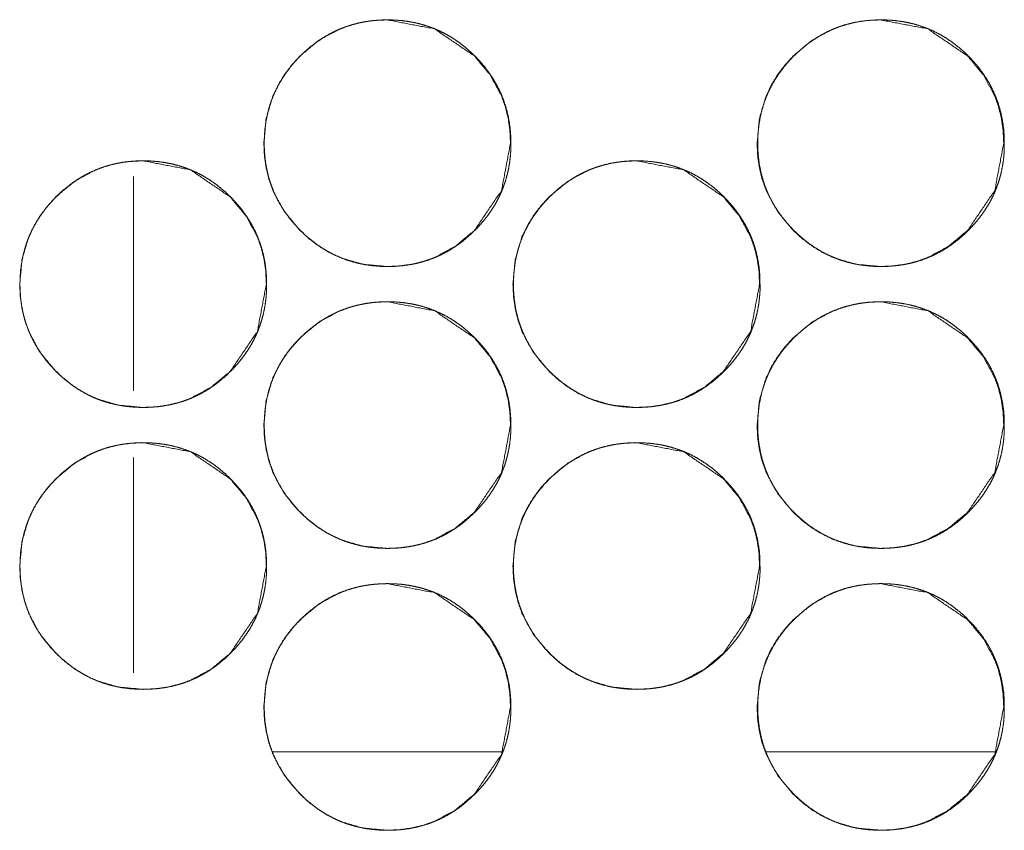
# Model space of a CAD drawing. Units: millimetres. Extents: x -7 to 10011, y -7 to 6522.
# Drawn here: x 4122 to 4150, y 2610 to 2633 of the extents above; entities that cross this region are included whole.
import ezdxf

# ---------------------------------------------------------------- set-up
doc = ezdxf.new("R2010")
doc.units = ezdxf.units.MM
doc.layers.add('Trimetric', color=7, linetype='Continuous')

msp = doc.modelspace()

# ---------------------------------------------------------------- linework, layer by layer
at = {"layer": 'Trimetric', "color": 151, "linetype": 'Continuous', "lineweight": 18}
for p, q in [((4125.093, 2628.982), (4125.093, 2622.899)), ((4125.093, 2621.005), (4125.093, 2614.891)), ((4135.541, 2612.651), (4129.04, 2612.651)), ((4149.542, 2612.651), (4143.041, 2612.651))]:
    msp.add_line(p, q, dxfattribs=at)
for points, knots in [([(4135.792, 2629.927), (4135.537, 2628.585), (4134.768, 2627.453), (4134.228, 2627.004), (4133.636, 2626.683), (4133.321, 2626.571), (4132.991, 2626.491), (4132.65, 2626.443), (4132.294, 2626.427), (4131.595, 2626.491), (4130.95, 2626.683), (4130.647, 2626.827), (4130.358, 2627.003), (4130.082, 2627.211), (4129.82, 2627.451), (4129.371, 2627.991), (4129.05, 2628.583), (4128.938, 2628.899), (4128.858, 2629.228), (4128.809, 2629.57), (4128.793, 2629.926), (4128.858, 2630.625), (4129.05, 2631.271), (4129.194, 2631.574), (4129.37, 2631.863), (4129.578, 2632.139), (4129.818, 2632.402), (4130.358, 2632.851), (4130.95, 2633.171), (4131.266, 2633.283), (4131.595, 2633.363), (4131.937, 2633.411), (4132.292, 2633.427), (4133.637, 2633.17), (4134.766, 2632.402), (4135.214, 2631.864), (4135.534, 2631.272), (4135.646, 2630.956), (4135.727, 2630.626), (4135.775, 2630.283), (4135.792, 2629.927)], [0, 0, 0.062162, 0.12444, 0.156401, 0.187045, 0.202298, 0.217713, 0.233413, 0.24961, 0.281562, 0.312217, 0.327469, 0.342883, 0.35858, 0.374763, 0.406724, 0.437388, 0.452641, 0.468054, 0.483772, 0.499976, 0.531936, 0.562598, 0.577854, 0.593269, 0.608982, 0.625186, 0.657142, 0.687792, 0.703045, 0.718458, 0.734159, 0.750355, 0.812646, 0.874816, 0.906672, 0.937301, 0.952568, 0.967999, 0.983779, 1, 1]), ([(4135.8, 2629.927), (4135.801, 2629.749), (4135.79, 2629.572), (4135.77, 2629.4), (4135.742, 2629.23), (4135.706, 2629.064), (4135.662, 2628.901), (4135.61, 2628.742), (4135.55, 2628.585), (4135.482, 2628.432), (4135.406, 2628.282), (4135.322, 2628.135), (4135.23, 2627.993), (4135.129, 2627.852), (4135.021, 2627.717), (4134.904, 2627.582), (4134.781, 2627.453), (4134.633, 2627.313), (4134.478, 2627.181), (4134.322, 2627.061), (4134.159, 2626.95), (4133.994, 2626.851), (4133.823, 2626.762), (4133.648, 2626.683), (4133.469, 2626.615), (4133.285, 2626.558), (4133.099, 2626.511), (4132.905, 2626.474), (4132.711, 2626.448), (4132.508, 2626.432), (4132.306, 2626.427), (4132.102, 2626.432), (4131.899, 2626.448), (4131.704, 2626.474), (4131.51, 2626.511), (4131.323, 2626.558), (4131.139, 2626.615), (4130.96, 2626.683), (4130.785, 2626.762), (4130.614, 2626.851), (4130.449, 2626.95), (4130.287, 2627.06), (4130.131, 2627.18), (4129.977, 2627.311), (4129.83, 2627.451), (4129.689, 2627.599), (4129.557, 2627.753), (4129.437, 2627.91), (4129.327, 2628.072), (4129.227, 2628.238), (4129.138, 2628.409), (4129.06, 2628.583), (4128.992, 2628.762), (4128.934, 2628.946), (4128.887, 2629.133), (4128.85, 2629.326), (4128.824, 2629.521), (4128.808, 2629.723), (4128.803, 2629.926), (4128.808, 2630.129), (4128.824, 2630.332), (4128.85, 2630.527), (4128.887, 2630.721), (4128.934, 2630.908), (4128.991, 2631.092), (4129.059, 2631.271), (4129.138, 2631.446), (4129.227, 2631.617), (4129.326, 2631.782), (4129.436, 2631.944), (4129.556, 2632.1), (4129.688, 2632.255), (4129.828, 2632.402), (4129.976, 2632.542), (4130.13, 2632.674), (4130.287, 2632.793), (4130.45, 2632.904), (4130.615, 2633.003), (4130.786, 2633.093), (4130.961, 2633.171), (4131.14, 2633.239), (4131.324, 2633.297), (4131.511, 2633.344), (4131.704, 2633.381), (4131.898, 2633.406), (4132.101, 2633.422), (4132.304, 2633.427), (4132.507, 2633.422), (4132.71, 2633.406), (4132.905, 2633.38), (4133.098, 2633.343), (4133.285, 2633.296), (4133.469, 2633.238), (4133.649, 2633.17), (4133.823, 2633.092), (4133.994, 2633.003), (4134.159, 2632.904), (4134.322, 2632.793), (4134.478, 2632.674), (4134.632, 2632.542), (4134.779, 2632.402), (4134.919, 2632.255), (4135.051, 2632.101), (4135.17, 2631.945), (4135.28, 2631.783), (4135.379, 2631.617), (4135.469, 2631.447), (4135.547, 2631.272), (4135.615, 2631.093), (4135.673, 2630.909), (4135.72, 2630.722), (4135.757, 2630.528), (4135.783, 2630.333), (4135.799, 2630.13), (4135.8, 2629.927)], [0, 0, 0.008072, 0.016144, 0.02398, 0.031822, 0.039509, 0.04719, 0.054794, 0.06241, 0.070018, 0.077626, 0.085327, 0.093027, 0.100888, 0.108743, 0.116845, 0.124942, 0.134181, 0.143425, 0.152363, 0.161299, 0.170054, 0.178814, 0.187503, 0.196195, 0.204944, 0.213691, 0.222617, 0.231537, 0.240753, 0.24996, 0.259196, 0.268428, 0.277379, 0.28632, 0.295079, 0.303843, 0.312532, 0.321221, 0.329974, 0.338721, 0.347637, 0.356554, 0.36576, 0.374962, 0.384201, 0.393438, 0.402381, 0.411324, 0.420078, 0.428835, 0.437524, 0.446216, 0.454967, 0.463714, 0.472634, 0.481554, 0.490764, 0.499977, 0.509214, 0.518445, 0.527388, 0.53633, 0.545084, 0.553838, 0.562537, 0.571226, 0.579976, 0.588723, 0.597645, 0.60657, 0.61578, 0.624993, 0.634232, 0.64347, 0.652409, 0.661358, 0.670108, 0.678865, 0.687557, 0.69626, 0.704995, 0.713756, 0.722666, 0.731587, 0.740803, 0.750009, 0.759246, 0.768477, 0.777414, 0.786356, 0.795115, 0.803864, 0.81257, 0.821259, 0.829999, 0.838746, 0.847674, 0.856595, 0.865806, 0.875008, 0.88421, 0.893415, 0.902337, 0.911259, 0.919999, 0.928749, 0.937438, 0.94613, 0.954888, 0.963649, 0.972585, 0.981531, 0.990763, 1, 1]), ([(4149.788, 2629.927), (4149.534, 2628.585), (4148.765, 2627.453), (4148.225, 2627.004), (4147.633, 2626.683), (4147.317, 2626.571), (4146.988, 2626.491), (4146.646, 2626.443), (4146.291, 2626.427), (4145.592, 2626.491), (4144.946, 2626.683), (4144.643, 2626.827), (4144.354, 2627.003), (4144.079, 2627.211), (4143.816, 2627.451), (4143.367, 2627.991), (4143.047, 2628.583), (4142.934, 2628.899), (4142.854, 2629.228), (4142.806, 2629.57), (4142.79, 2629.926), (4142.854, 2630.625), (4143.047, 2631.271), (4143.19, 2631.574), (4143.366, 2631.863), (4143.574, 2632.139), (4143.815, 2632.402), (4144.355, 2632.851), (4144.947, 2633.171), (4145.263, 2633.283), (4145.592, 2633.363), (4145.933, 2633.411), (4146.289, 2633.427), (4147.633, 2633.17), (4148.763, 2632.402), (4149.21, 2631.864), (4149.53, 2631.272), (4149.643, 2630.956), (4149.723, 2630.626), (4149.772, 2630.283), (4149.788, 2629.927)], [0, 0, 0.062161, 0.124441, 0.156403, 0.187048, 0.202301, 0.217716, 0.233417, 0.249599, 0.281568, 0.312223, 0.327476, 0.342877, 0.358575, 0.374769, 0.406722, 0.437387, 0.45264, 0.468053, 0.483772, 0.499976, 0.531937, 0.5626, 0.577856, 0.593264, 0.608987, 0.625181, 0.65715, 0.687801, 0.703054, 0.718453, 0.734154, 0.750351, 0.812643, 0.874815, 0.906672, 0.937295, 0.952568, 0.967999, 0.983779, 1, 1]), ([(4149.804, 2629.927), (4149.805, 2629.749), (4149.793, 2629.572), (4149.774, 2629.4), (4149.746, 2629.23), (4149.71, 2629.064), (4149.666, 2628.901), (4149.614, 2628.742), (4149.554, 2628.585), (4149.486, 2628.432), (4149.41, 2628.282), (4149.325, 2628.135), (4149.234, 2627.993), (4149.133, 2627.852), (4149.025, 2627.717), (4148.907, 2627.582), (4148.784, 2627.453), (4148.637, 2627.313), (4148.482, 2627.181), (4148.326, 2627.061), (4148.163, 2626.95), (4147.997, 2626.851), (4147.826, 2626.762), (4147.652, 2626.683), (4147.473, 2626.615), (4147.289, 2626.558), (4147.102, 2626.511), (4146.909, 2626.474), (4146.714, 2626.448), (4146.512, 2626.432), (4146.309, 2626.427), (4146.106, 2626.432), (4145.903, 2626.448), (4145.708, 2626.474), (4145.514, 2626.511), (4145.327, 2626.558), (4145.143, 2626.615), (4144.964, 2626.683), (4144.789, 2626.762), (4144.619, 2626.851), (4144.453, 2626.95), (4144.29, 2627.06), (4144.134, 2627.18), (4143.981, 2627.311), (4143.833, 2627.451), (4143.694, 2627.599), (4143.561, 2627.753), (4143.441, 2627.91), (4143.331, 2628.072), (4143.231, 2628.238), (4143.142, 2628.409), (4143.063, 2628.583), (4142.995, 2628.762), (4142.938, 2628.946), (4142.891, 2629.133), (4142.854, 2629.326), (4142.828, 2629.521), (4142.812, 2629.723), (4142.807, 2629.926), (4142.812, 2630.129), (4142.828, 2630.332), (4142.854, 2630.527), (4142.891, 2630.721), (4142.937, 2630.908), (4142.995, 2631.092), (4143.063, 2631.271), (4143.142, 2631.446), (4143.231, 2631.617), (4143.33, 2631.782), (4143.44, 2631.944), (4143.56, 2632.1), (4143.692, 2632.255), (4143.832, 2632.402), (4143.98, 2632.542), (4144.134, 2632.674), (4144.291, 2632.793), (4144.454, 2632.904), (4144.619, 2633.003), (4144.79, 2633.093), (4144.965, 2633.171), (4145.144, 2633.239), (4145.328, 2633.297), (4145.515, 2633.344), (4145.707, 2633.381), (4145.902, 2633.406), (4146.105, 2633.422), (4146.307, 2633.427), (4146.511, 2633.422), (4146.713, 2633.406), (4146.909, 2633.38), (4147.102, 2633.343), (4147.289, 2633.296), (4147.473, 2633.238), (4147.652, 2633.17), (4147.827, 2633.092), (4147.998, 2633.003), (4148.163, 2632.904), (4148.325, 2632.793), (4148.481, 2632.674), (4148.636, 2632.542), (4148.783, 2632.402), (4148.922, 2632.255), (4149.054, 2632.101), (4149.173, 2631.945), (4149.284, 2631.783), (4149.383, 2631.617), (4149.472, 2631.447), (4149.55, 2631.272), (4149.619, 2631.093), (4149.676, 2630.909), (4149.723, 2630.722), (4149.76, 2630.528), (4149.787, 2630.333), (4149.803, 2630.13), (4149.804, 2629.927)], [0, 0, 0.008072, 0.016144, 0.023979, 0.031824, 0.039512, 0.047193, 0.054797, 0.062408, 0.070016, 0.077631, 0.085333, 0.093025, 0.100885, 0.10875, 0.116853, 0.12495, 0.13419, 0.143422, 0.152361, 0.161298, 0.170065, 0.178826, 0.187502, 0.196208, 0.204943, 0.21369, 0.222616, 0.231537, 0.240754, 0.24996, 0.259197, 0.268429, 0.277381, 0.286322, 0.295082, 0.303846, 0.312535, 0.321224, 0.329965, 0.338712, 0.34764, 0.356558, 0.365752, 0.374965, 0.384195, 0.393433, 0.402376, 0.411319, 0.420073, 0.428831, 0.437526, 0.446218, 0.454965, 0.463712, 0.472633, 0.481554, 0.490763, 0.499978, 0.509215, 0.518447, 0.52739, 0.536333, 0.545083, 0.553842, 0.562536, 0.571231, 0.579975, 0.58873, 0.597652, 0.606568, 0.615779, 0.624992, 0.634242, 0.64347, 0.65242, 0.661357, 0.670121, 0.678878, 0.687571, 0.69626, 0.705009, 0.713756, 0.722667, 0.731588, 0.740804, 0.750011, 0.759248, 0.76848, 0.777417, 0.786359, 0.795118, 0.803868, 0.812559, 0.821249, 0.830003, 0.83875, 0.847666, 0.856588, 0.865799, 0.875012, 0.884215, 0.89341, 0.902332, 0.911254, 0.919995, 0.928746, 0.937435, 0.946127, 0.954886, 0.963647, 0.972583, 0.98153, 0.990763, 1, 1]), ([(4128.863, 2625.927), (4128.609, 2624.585), (4127.84, 2623.453), (4127.3, 2623.004), (4126.708, 2622.683), (4126.392, 2622.571), (4126.063, 2622.491), (4125.721, 2622.443), (4125.366, 2622.427), (4124.666, 2622.491), (4124.021, 2622.683), (4123.718, 2622.827), (4123.429, 2623.003), (4123.154, 2623.211), (4122.891, 2623.451), (4122.442, 2623.991), (4122.121, 2624.583), (4122.009, 2624.899), (4121.929, 2625.228), (4121.881, 2625.57), (4121.865, 2625.926), (4121.929, 2626.625), (4122.121, 2627.271), (4122.265, 2627.574), (4122.441, 2627.863), (4122.649, 2628.139), (4122.889, 2628.402), (4123.429, 2628.851), (4124.022, 2629.171), (4124.338, 2629.283), (4124.666, 2629.363), (4125.008, 2629.411), (4125.364, 2629.427), (4126.708, 2629.17), (4127.838, 2628.402), (4128.285, 2627.864), (4128.606, 2627.272), (4128.718, 2626.956), (4128.798, 2626.626), (4128.847, 2626.283), (4128.863, 2625.927)], [0, 0, 0.062151, 0.124435, 0.156395, 0.187048, 0.202304, 0.217704, 0.233404, 0.2496, 0.281568, 0.312222, 0.327474, 0.342874, 0.358572, 0.374765, 0.406727, 0.437383, 0.452648, 0.468053, 0.483768, 0.499973, 0.531933, 0.562594, 0.57785, 0.593265, 0.608978, 0.625182, 0.657149, 0.687799, 0.703052, 0.71845, 0.73415, 0.750346, 0.812636, 0.874818, 0.906673, 0.937303, 0.95257, 0.968001, 0.98378, 1, 1]), ([(4128.868, 2625.927), (4128.869, 2625.749), (4128.858, 2625.572), (4128.838, 2625.4), (4128.81, 2625.23), (4128.774, 2625.065), (4128.73, 2624.901), (4128.678, 2624.742), (4128.618, 2624.585), (4128.55, 2624.432), (4128.474, 2624.282), (4128.39, 2624.135), (4128.298, 2623.993), (4128.197, 2623.852), (4128.089, 2623.717), (4127.972, 2623.582), (4127.849, 2623.453), (4127.701, 2623.313), (4127.546, 2623.181), (4127.39, 2623.061), (4127.227, 2622.95), (4127.062, 2622.851), (4126.891, 2622.762), (4126.716, 2622.683), (4126.537, 2622.615), (4126.353, 2622.558), (4126.167, 2622.511), (4125.973, 2622.474), (4125.779, 2622.448), (4125.576, 2622.432), (4125.373, 2622.427), (4125.17, 2622.432), (4124.967, 2622.448), (4124.772, 2622.474), (4124.578, 2622.511), (4124.391, 2622.558), (4124.207, 2622.615), (4124.028, 2622.683), (4123.853, 2622.762), (4123.682, 2622.851), (4123.517, 2622.95), (4123.354, 2623.06), (4123.199, 2623.18), (4123.044, 2623.311), (4122.897, 2623.451), (4122.757, 2623.599), (4122.625, 2623.753), (4122.505, 2623.91), (4122.395, 2624.072), (4122.295, 2624.238), (4122.206, 2624.409), (4122.127, 2624.583), (4122.059, 2624.762), (4122.001, 2624.946), (4121.954, 2625.133), (4121.918, 2625.326), (4121.892, 2625.521), (4121.876, 2625.723), (4121.871, 2625.926), (4121.876, 2626.129), (4121.892, 2626.332), (4121.918, 2626.527), (4121.954, 2626.721), (4122.001, 2626.908), (4122.059, 2627.092), (4122.127, 2627.271), (4122.205, 2627.446), (4122.295, 2627.617), (4122.394, 2627.782), (4122.504, 2627.944), (4122.624, 2628.1), (4122.756, 2628.255), (4122.896, 2628.402), (4123.043, 2628.542), (4123.198, 2628.674), (4123.355, 2628.793), (4123.517, 2628.904), (4123.683, 2629.003), (4123.854, 2629.093), (4124.029, 2629.171), (4124.208, 2629.239), (4124.391, 2629.297), (4124.578, 2629.344), (4124.771, 2629.381), (4124.966, 2629.406), (4125.168, 2629.422), (4125.371, 2629.427), (4125.575, 2629.422), (4125.778, 2629.406), (4125.973, 2629.38), (4126.166, 2629.343), (4126.353, 2629.296), (4126.537, 2629.238), (4126.716, 2629.17), (4126.891, 2629.092), (4127.062, 2629.003), (4127.227, 2628.904), (4127.39, 2628.793), (4127.546, 2628.674), (4127.7, 2628.542), (4127.847, 2628.402), (4127.987, 2628.255), (4128.118, 2628.101), (4128.238, 2627.945), (4128.348, 2627.783), (4128.447, 2627.617), (4128.537, 2627.447), (4128.615, 2627.272), (4128.683, 2627.093), (4128.741, 2626.909), (4128.788, 2626.722), (4128.825, 2626.528), (4128.851, 2626.333), (4128.867, 2626.13), (4128.868, 2625.927)], [0, 0, 0.008071, 0.016136, 0.02398, 0.031821, 0.039501, 0.047189, 0.054793, 0.062402, 0.070017, 0.077625, 0.085326, 0.093026, 0.100886, 0.108741, 0.116844, 0.12494, 0.134179, 0.143423, 0.15236, 0.161297, 0.170051, 0.178812, 0.187501, 0.196192, 0.204941, 0.213687, 0.222614, 0.231534, 0.24075, 0.249956, 0.259193, 0.268439, 0.277375, 0.286331, 0.295077, 0.303838, 0.312527, 0.32123, 0.32997, 0.338717, 0.347645, 0.35655, 0.365755, 0.374968, 0.384197, 0.393434, 0.402377, 0.411319, 0.420074, 0.42883, 0.437526, 0.446217, 0.454968, 0.463715, 0.472632, 0.481554, 0.490762, 0.499976, 0.509213, 0.518443, 0.527388, 0.536327, 0.545081, 0.553839, 0.562532, 0.571222, 0.579972, 0.588726, 0.597648, 0.606563, 0.615774, 0.624986, 0.634236, 0.643474, 0.652412, 0.661349, 0.670112, 0.678872, 0.687562, 0.69625, 0.704999, 0.713746, 0.722671, 0.731591, 0.740792, 0.749998, 0.759234, 0.768481, 0.777418, 0.786359, 0.795118, 0.803867, 0.812559, 0.821261, 0.830001, 0.838748, 0.847664, 0.856597, 0.865808, 0.875009, 0.884206, 0.893416, 0.902338, 0.91126, 0.92, 0.92875, 0.937439, 0.94613, 0.954889, 0.96365, 0.972585, 0.981532, 0.990763, 1, 1]), ([(4142.86, 2625.927), (4142.606, 2624.585), (4141.836, 2623.453), (4141.297, 2623.004), (4140.705, 2622.683), (4140.389, 2622.571), (4140.06, 2622.491), (4139.718, 2622.443), (4139.363, 2622.427), (4138.663, 2622.491), (4138.018, 2622.683), (4137.715, 2622.827), (4137.426, 2623.003), (4137.151, 2623.211), (4136.888, 2623.451), (4136.439, 2623.991), (4136.118, 2624.583), (4136.006, 2624.899), (4135.926, 2625.228), (4135.878, 2625.57), (4135.862, 2625.926), (4135.926, 2626.625), (4136.118, 2627.271), (4136.262, 2627.574), (4136.438, 2627.863), (4136.646, 2628.139), (4136.886, 2628.402), (4137.427, 2628.851), (4138.019, 2629.171), (4138.335, 2629.283), (4138.663, 2629.363), (4139.005, 2629.411), (4139.361, 2629.427), (4140.705, 2629.17), (4141.835, 2628.402), (4142.282, 2627.864), (4142.602, 2627.272), (4142.715, 2626.956), (4142.795, 2626.626), (4142.844, 2626.283), (4142.86, 2625.927)], [0, 0, 0.062153, 0.124438, 0.1564, 0.187041, 0.202296, 0.217711, 0.233412, 0.249609, 0.281562, 0.312217, 0.32747, 0.342871, 0.358568, 0.374762, 0.406725, 0.437382, 0.452642, 0.468052, 0.483767, 0.499972, 0.531933, 0.562595, 0.577858, 0.593265, 0.608979, 0.625184, 0.657152, 0.687802, 0.703055, 0.718454, 0.734155, 0.750351, 0.812643, 0.874814, 0.906671, 0.937301, 0.952568, 0.968, 0.983779, 1, 1]), ([(4142.872, 2625.927), (4142.873, 2625.749), (4142.861, 2625.572), (4142.842, 2625.4), (4142.814, 2625.23), (4142.778, 2625.065), (4142.734, 2624.901), (4142.682, 2624.742), (4142.622, 2624.585), (4142.554, 2624.432), (4142.478, 2624.282), (4142.394, 2624.135), (4142.302, 2623.993), (4142.201, 2623.852), (4142.093, 2623.717), (4141.976, 2623.582), (4141.853, 2623.453), (4141.705, 2623.313), (4141.55, 2623.181), (4141.394, 2623.061), (4141.231, 2622.95), (4141.066, 2622.851), (4140.895, 2622.762), (4140.72, 2622.683), (4140.541, 2622.615), (4140.357, 2622.558), (4140.171, 2622.511), (4139.977, 2622.474), (4139.783, 2622.448), (4139.581, 2622.432), (4139.377, 2622.427), (4139.174, 2622.432), (4138.971, 2622.448), (4138.776, 2622.474), (4138.582, 2622.511), (4138.395, 2622.558), (4138.211, 2622.615), (4138.032, 2622.683), (4137.857, 2622.762), (4137.686, 2622.851), (4137.521, 2622.95), (4137.359, 2623.06), (4137.203, 2623.18), (4137.048, 2623.311), (4136.902, 2623.451), (4136.761, 2623.599), (4136.629, 2623.753), (4136.51, 2623.91), (4136.399, 2624.072), (4136.3, 2624.238), (4136.21, 2624.409), (4136.132, 2624.583), (4136.064, 2624.762), (4136.006, 2624.946), (4135.959, 2625.133), (4135.922, 2625.326), (4135.896, 2625.521), (4135.88, 2625.723), (4135.875, 2625.926), (4135.88, 2626.129), (4135.896, 2626.332), (4135.922, 2626.527), (4135.959, 2626.721), (4136.006, 2626.908), (4136.064, 2627.092), (4136.131, 2627.271), (4136.21, 2627.446), (4136.299, 2627.617), (4136.398, 2627.782), (4136.509, 2627.944), (4136.628, 2628.1), (4136.76, 2628.255), (4136.9, 2628.402), (4137.048, 2628.542), (4137.202, 2628.674), (4137.359, 2628.793), (4137.522, 2628.904), (4137.687, 2629.003), (4137.858, 2629.093), (4138.033, 2629.171), (4138.212, 2629.239), (4138.396, 2629.297), (4138.583, 2629.344), (4138.776, 2629.381), (4138.97, 2629.406), (4139.173, 2629.422), (4139.376, 2629.427), (4139.579, 2629.422), (4139.782, 2629.406), (4139.977, 2629.38), (4140.17, 2629.343), (4140.357, 2629.296), (4140.541, 2629.238), (4140.721, 2629.17), (4140.895, 2629.092), (4141.066, 2629.003), (4141.231, 2628.904), (4141.394, 2628.793), (4141.55, 2628.674), (4141.704, 2628.542), (4141.851, 2628.402), (4141.991, 2628.255), (4142.123, 2628.101), (4142.242, 2627.945), (4142.352, 2627.783), (4142.451, 2627.617), (4142.54, 2627.447), (4142.619, 2627.272), (4142.687, 2627.093), (4142.745, 2626.909), (4142.792, 2626.722), (4142.829, 2626.528), (4142.855, 2626.333), (4142.871, 2626.13), (4142.872, 2625.927)], [0, 0, 0.008072, 0.016137, 0.02398, 0.031822, 0.039502, 0.04719, 0.054794, 0.062403, 0.070018, 0.077633, 0.085327, 0.093027, 0.100887, 0.108742, 0.116845, 0.124942, 0.134182, 0.143425, 0.152363, 0.1613, 0.170054, 0.178815, 0.187504, 0.196196, 0.204945, 0.213692, 0.222618, 0.231539, 0.24074, 0.249962, 0.259198, 0.26843, 0.277381, 0.286322, 0.295084, 0.303845, 0.312534, 0.321223, 0.329977, 0.338711, 0.347639, 0.356556, 0.365762, 0.374964, 0.384203, 0.393441, 0.402375, 0.411317, 0.420072, 0.428836, 0.437525, 0.446217, 0.454968, 0.463715, 0.472633, 0.481555, 0.490763, 0.499978, 0.509214, 0.518445, 0.52739, 0.53633, 0.545084, 0.553842, 0.562536, 0.571225, 0.579975, 0.588722, 0.597653, 0.606568, 0.615779, 0.624992, 0.634231, 0.64347, 0.652408, 0.661357, 0.67012, 0.678881, 0.68757, 0.696259, 0.705008, 0.713755, 0.722666, 0.731586, 0.740802, 0.750009, 0.759245, 0.768477, 0.777414, 0.786356, 0.795115, 0.803864, 0.81257, 0.821259, 0.83, 0.838746, 0.847675, 0.856596, 0.865807, 0.875009, 0.884206, 0.893417, 0.902339, 0.911252, 0.92, 0.928744, 0.937439, 0.946131, 0.954885, 0.96365, 0.972585, 0.98153, 0.990763, 1, 1]), ([(4135.792, 2621.927), (4135.537, 2620.585), (4134.768, 2619.453), (4134.228, 2619.004), (4133.636, 2618.683), (4133.321, 2618.571), (4132.991, 2618.491), (4132.65, 2618.443), (4132.294, 2618.427), (4131.595, 2618.491), (4130.95, 2618.683), (4130.647, 2618.827), (4130.358, 2619.003), (4130.082, 2619.211), (4129.82, 2619.451), (4129.371, 2619.991), (4129.05, 2620.583), (4128.938, 2620.899), (4128.858, 2621.229), (4128.809, 2621.57), (4128.793, 2621.926), (4128.858, 2622.625), (4129.05, 2623.271), (4129.194, 2623.574), (4129.37, 2623.863), (4129.578, 2624.139), (4129.818, 2624.402), (4130.358, 2624.851), (4130.95, 2625.171), (4131.266, 2625.283), (4131.595, 2625.363), (4131.937, 2625.411), (4132.292, 2625.427), (4133.637, 2625.17), (4134.766, 2624.402), (4135.214, 2623.864), (4135.534, 2623.272), (4135.646, 2622.956), (4135.727, 2622.626), (4135.775, 2622.283), (4135.792, 2621.927)], [0, 0, 0.062154, 0.124439, 0.1564, 0.187041, 0.202296, 0.217711, 0.233412, 0.249608, 0.281561, 0.312215, 0.327468, 0.342881, 0.358579, 0.374761, 0.406723, 0.437387, 0.452647, 0.46806, 0.48377, 0.499975, 0.531935, 0.562597, 0.577853, 0.593267, 0.608981, 0.625185, 0.657141, 0.687791, 0.703044, 0.718457, 0.734158, 0.750354, 0.812645, 0.874815, 0.906671, 0.937301, 0.952568, 0.967999, 0.983779, 1, 1]), ([(4135.8, 2621.927), (4135.801, 2621.749), (4135.79, 2621.572), (4135.77, 2621.4), (4135.742, 2621.23), (4135.706, 2621.064), (4135.662, 2620.901), (4135.61, 2620.742), (4135.55, 2620.585), (4135.482, 2620.432), (4135.406, 2620.282), (4135.322, 2620.135), (4135.23, 2619.993), (4135.129, 2619.852), (4135.021, 2619.717), (4134.904, 2619.582), (4134.781, 2619.453), (4134.633, 2619.313), (4134.478, 2619.181), (4134.322, 2619.061), (4134.159, 2618.95), (4133.994, 2618.851), (4133.823, 2618.762), (4133.648, 2618.683), (4133.469, 2618.615), (4133.285, 2618.558), (4133.099, 2618.511), (4132.905, 2618.474), (4132.711, 2618.448), (4132.508, 2618.432), (4132.306, 2618.427), (4132.102, 2618.432), (4131.899, 2618.448), (4131.704, 2618.474), (4131.51, 2618.511), (4131.323, 2618.558), (4131.139, 2618.615), (4130.96, 2618.683), (4130.785, 2618.762), (4130.614, 2618.851), (4130.449, 2618.95), (4130.287, 2619.06), (4130.131, 2619.18), (4129.977, 2619.311), (4129.83, 2619.451), (4129.689, 2619.599), (4129.557, 2619.753), (4129.437, 2619.91), (4129.327, 2620.072), (4129.227, 2620.238), (4129.138, 2620.409), (4129.06, 2620.583), (4128.992, 2620.762), (4128.934, 2620.946), (4128.887, 2621.133), (4128.85, 2621.326), (4128.824, 2621.521), (4128.808, 2621.723), (4128.803, 2621.926), (4128.808, 2622.129), (4128.824, 2622.332), (4128.85, 2622.527), (4128.887, 2622.721), (4128.934, 2622.908), (4128.991, 2623.092), (4129.059, 2623.271), (4129.138, 2623.446), (4129.227, 2623.617), (4129.326, 2623.782), (4129.436, 2623.944), (4129.556, 2624.1), (4129.688, 2624.255), (4129.828, 2624.402), (4129.976, 2624.542), (4130.13, 2624.674), (4130.287, 2624.793), (4130.45, 2624.904), (4130.615, 2625.003), (4130.786, 2625.093), (4130.961, 2625.171), (4131.14, 2625.239), (4131.324, 2625.297), (4131.511, 2625.344), (4131.704, 2625.381), (4131.898, 2625.406), (4132.101, 2625.422), (4132.304, 2625.427), (4132.507, 2625.422), (4132.71, 2625.406), (4132.905, 2625.38), (4133.098, 2625.343), (4133.285, 2625.296), (4133.469, 2625.238), (4133.649, 2625.17), (4133.823, 2625.092), (4133.994, 2625.003), (4134.159, 2624.904), (4134.322, 2624.793), (4134.478, 2624.674), (4134.632, 2624.542), (4134.779, 2624.402), (4134.919, 2624.255), (4135.051, 2624.101), (4135.17, 2623.945), (4135.28, 2623.783), (4135.379, 2623.617), (4135.469, 2623.447), (4135.547, 2623.272), (4135.615, 2623.093), (4135.673, 2622.909), (4135.72, 2622.722), (4135.757, 2622.528), (4135.783, 2622.333), (4135.799, 2622.13), (4135.8, 2621.927)], [0, 0, 0.008072, 0.016136, 0.02398, 0.031822, 0.039502, 0.04719, 0.054794, 0.062403, 0.070018, 0.077626, 0.085327, 0.093027, 0.100887, 0.108742, 0.116845, 0.124942, 0.134181, 0.143424, 0.152363, 0.161299, 0.170054, 0.17881, 0.187503, 0.196194, 0.204943, 0.21369, 0.222616, 0.231537, 0.240753, 0.249959, 0.259196, 0.268427, 0.277378, 0.28632, 0.295081, 0.303842, 0.312531, 0.32122, 0.329973, 0.33872, 0.347636, 0.356557, 0.365758, 0.37496, 0.384199, 0.393437, 0.40238, 0.411322, 0.420077, 0.428834, 0.437523, 0.446214, 0.454966, 0.463712, 0.472633, 0.481553, 0.490762, 0.499976, 0.509212, 0.518444, 0.527387, 0.536329, 0.545083, 0.553837, 0.562536, 0.571225, 0.579975, 0.588722, 0.597644, 0.606569, 0.615779, 0.624992, 0.634231, 0.643469, 0.652407, 0.661356, 0.670107, 0.678867, 0.687557, 0.696259, 0.704994, 0.713755, 0.722666, 0.731586, 0.740802, 0.750008, 0.759245, 0.768477, 0.777414, 0.786355, 0.795114, 0.803863, 0.812566, 0.821258, 0.829999, 0.838745, 0.847673, 0.856595, 0.865806, 0.875008, 0.884204, 0.893415, 0.902337, 0.911259, 0.919999, 0.928749, 0.937438, 0.94613, 0.954888, 0.963649, 0.972585, 0.981531, 0.990763, 1, 1]), ([(4149.788, 2621.927), (4149.534, 2620.585), (4148.765, 2619.453), (4148.225, 2619.004), (4147.633, 2618.683), (4147.317, 2618.571), (4146.988, 2618.491), (4146.646, 2618.443), (4146.291, 2618.427), (4145.592, 2618.491), (4144.946, 2618.683), (4144.643, 2618.827), (4144.354, 2619.003), (4144.079, 2619.211), (4143.816, 2619.451), (4143.367, 2619.991), (4143.047, 2620.583), (4142.934, 2620.899), (4142.854, 2621.229), (4142.806, 2621.57), (4142.79, 2621.926), (4142.854, 2622.625), (4143.047, 2623.271), (4143.19, 2623.574), (4143.366, 2623.863), (4143.574, 2624.139), (4143.815, 2624.402), (4144.355, 2624.851), (4144.947, 2625.171), (4145.263, 2625.283), (4145.592, 2625.363), (4145.933, 2625.411), (4146.289, 2625.427), (4147.633, 2625.17), (4148.763, 2624.402), (4149.21, 2623.864), (4149.53, 2623.272), (4149.643, 2622.956), (4149.723, 2622.626), (4149.772, 2622.283), (4149.788, 2621.927)], [0, 0, 0.062153, 0.12444, 0.156402, 0.187043, 0.202299, 0.217714, 0.233416, 0.249598, 0.281566, 0.312222, 0.327475, 0.342876, 0.358573, 0.374768, 0.406721, 0.437386, 0.452646, 0.46806, 0.48377, 0.499975, 0.531936, 0.562599, 0.577855, 0.593263, 0.608986, 0.62518, 0.657149, 0.6878, 0.703053, 0.718452, 0.734153, 0.75035, 0.812643, 0.874815, 0.906671, 0.937295, 0.952568, 0.967999, 0.983779, 1, 1]), ([(4149.804, 2621.927), (4149.805, 2621.749), (4149.793, 2621.572), (4149.774, 2621.4), (4149.746, 2621.23), (4149.71, 2621.064), (4149.666, 2620.901), (4149.614, 2620.742), (4149.554, 2620.585), (4149.486, 2620.432), (4149.41, 2620.282), (4149.325, 2620.135), (4149.234, 2619.993), (4149.133, 2619.852), (4149.025, 2619.717), (4148.907, 2619.582), (4148.784, 2619.453), (4148.637, 2619.313), (4148.482, 2619.181), (4148.326, 2619.061), (4148.163, 2618.95), (4147.997, 2618.851), (4147.826, 2618.762), (4147.652, 2618.683), (4147.473, 2618.615), (4147.289, 2618.558), (4147.102, 2618.511), (4146.909, 2618.474), (4146.714, 2618.448), (4146.512, 2618.432), (4146.309, 2618.427), (4146.106, 2618.432), (4145.903, 2618.448), (4145.708, 2618.474), (4145.514, 2618.511), (4145.327, 2618.558), (4145.143, 2618.615), (4144.964, 2618.683), (4144.789, 2618.762), (4144.619, 2618.851), (4144.453, 2618.95), (4144.29, 2619.06), (4144.134, 2619.18), (4143.981, 2619.311), (4143.833, 2619.451), (4143.694, 2619.599), (4143.561, 2619.753), (4143.441, 2619.91), (4143.331, 2620.072), (4143.231, 2620.238), (4143.142, 2620.409), (4143.063, 2620.583), (4142.995, 2620.762), (4142.938, 2620.946), (4142.891, 2621.133), (4142.854, 2621.326), (4142.828, 2621.521), (4142.812, 2621.723), (4142.807, 2621.926), (4142.812, 2622.129), (4142.828, 2622.332), (4142.854, 2622.527), (4142.891, 2622.721), (4142.937, 2622.908), (4142.995, 2623.092), (4143.063, 2623.271), (4143.142, 2623.446), (4143.231, 2623.617), (4143.33, 2623.782), (4143.44, 2623.944), (4143.56, 2624.1), (4143.692, 2624.255), (4143.832, 2624.402), (4143.98, 2624.542), (4144.134, 2624.674), (4144.291, 2624.793), (4144.454, 2624.904), (4144.619, 2625.003), (4144.79, 2625.093), (4144.965, 2625.171), (4145.144, 2625.239), (4145.328, 2625.297), (4145.515, 2625.344), (4145.707, 2625.381), (4145.902, 2625.406), (4146.105, 2625.422), (4146.307, 2625.427), (4146.511, 2625.422), (4146.713, 2625.406), (4146.909, 2625.38), (4147.102, 2625.343), (4147.289, 2625.296), (4147.473, 2625.238), (4147.652, 2625.17), (4147.827, 2625.092), (4147.998, 2625.003), (4148.163, 2624.904), (4148.325, 2624.793), (4148.481, 2624.674), (4148.636, 2624.542), (4148.783, 2624.402), (4148.922, 2624.255), (4149.054, 2624.101), (4149.173, 2623.945), (4149.284, 2623.783), (4149.383, 2623.617), (4149.472, 2623.447), (4149.55, 2623.272), (4149.619, 2623.093), (4149.676, 2622.909), (4149.723, 2622.722), (4149.76, 2622.528), (4149.787, 2622.333), (4149.803, 2622.13), (4149.804, 2621.927)], [0, 0, 0.008072, 0.016137, 0.023979, 0.031824, 0.039504, 0.047193, 0.054797, 0.062401, 0.070016, 0.077631, 0.085332, 0.093025, 0.100885, 0.10875, 0.116853, 0.12495, 0.13419, 0.143422, 0.15236, 0.161297, 0.170065, 0.178822, 0.187501, 0.196207, 0.204942, 0.213689, 0.222616, 0.231537, 0.240753, 0.24996, 0.259197, 0.268429, 0.27738, 0.286322, 0.295083, 0.303845, 0.312534, 0.321223, 0.329964, 0.338711, 0.347639, 0.356561, 0.365751, 0.374964, 0.384193, 0.393431, 0.402374, 0.411317, 0.420072, 0.428829, 0.437525, 0.446217, 0.454964, 0.463711, 0.472632, 0.481553, 0.490762, 0.499977, 0.509214, 0.518446, 0.527389, 0.536332, 0.545082, 0.553841, 0.562534, 0.57123, 0.579974, 0.588729, 0.597651, 0.606567, 0.615778, 0.624991, 0.634241, 0.643469, 0.652419, 0.661356, 0.67012, 0.67888, 0.68757, 0.696259, 0.705009, 0.713755, 0.722666, 0.731587, 0.740803, 0.75001, 0.759247, 0.768479, 0.777416, 0.786358, 0.795118, 0.803867, 0.812556, 0.821249, 0.830003, 0.83875, 0.847666, 0.856588, 0.865799, 0.875012, 0.884209, 0.89341, 0.902332, 0.911254, 0.919995, 0.928746, 0.937435, 0.946127, 0.954886, 0.963647, 0.972583, 0.98153, 0.990763, 1, 1]), ([(4128.863, 2617.927), (4128.609, 2616.585), (4127.84, 2615.453), (4127.3, 2615.004), (4126.708, 2614.683), (4126.392, 2614.571), (4126.063, 2614.491), (4125.721, 2614.443), (4125.366, 2614.427), (4124.666, 2614.491), (4124.021, 2614.683), (4123.718, 2614.827), (4123.429, 2615.003), (4123.154, 2615.211), (4122.891, 2615.451), (4122.442, 2615.991), (4122.121, 2616.583), (4122.009, 2616.899), (4121.929, 2617.229), (4121.881, 2617.57), (4121.865, 2617.926), (4121.929, 2618.625), (4122.121, 2619.271), (4122.265, 2619.574), (4122.441, 2619.863), (4122.649, 2620.139), (4122.889, 2620.402), (4123.429, 2620.851), (4124.022, 2621.171), (4124.338, 2621.283), (4124.666, 2621.363), (4125.008, 2621.411), (4125.364, 2621.427), (4126.708, 2621.17), (4127.838, 2620.402), (4128.285, 2619.864), (4128.606, 2619.272), (4128.718, 2618.956), (4128.798, 2618.626), (4128.847, 2618.283), (4128.863, 2617.927)], [0, 0, 0.062151, 0.124435, 0.156395, 0.187049, 0.202304, 0.217704, 0.233404, 0.249601, 0.281569, 0.312221, 0.327473, 0.342874, 0.358571, 0.374764, 0.406726, 0.437382, 0.452647, 0.46806, 0.483768, 0.499972, 0.531932, 0.562593, 0.577849, 0.593264, 0.608978, 0.625181, 0.657149, 0.687798, 0.703051, 0.718449, 0.73415, 0.750346, 0.812636, 0.874818, 0.906673, 0.937303, 0.95257, 0.968, 0.98378, 1, 1]), ([(4128.868, 2617.927), (4128.869, 2617.749), (4128.858, 2617.572), (4128.838, 2617.4), (4128.81, 2617.23), (4128.774, 2617.064), (4128.73, 2616.901), (4128.678, 2616.742), (4128.618, 2616.585), (4128.55, 2616.432), (4128.474, 2616.282), (4128.39, 2616.135), (4128.298, 2615.993), (4128.197, 2615.852), (4128.089, 2615.717), (4127.972, 2615.582), (4127.849, 2615.453), (4127.701, 2615.313), (4127.546, 2615.181), (4127.39, 2615.061), (4127.227, 2614.95), (4127.062, 2614.851), (4126.891, 2614.762), (4126.716, 2614.683), (4126.537, 2614.615), (4126.353, 2614.558), (4126.167, 2614.511), (4125.973, 2614.474), (4125.779, 2614.448), (4125.576, 2614.432), (4125.373, 2614.427), (4125.17, 2614.432), (4124.967, 2614.448), (4124.772, 2614.474), (4124.578, 2614.511), (4124.391, 2614.558), (4124.207, 2614.615), (4124.028, 2614.683), (4123.853, 2614.762), (4123.682, 2614.851), (4123.517, 2614.95), (4123.354, 2615.06), (4123.199, 2615.18), (4123.044, 2615.311), (4122.897, 2615.451), (4122.757, 2615.599), (4122.625, 2615.753), (4122.505, 2615.91), (4122.395, 2616.072), (4122.295, 2616.238), (4122.206, 2616.409), (4122.127, 2616.583), (4122.059, 2616.762), (4122.001, 2616.946), (4121.954, 2617.133), (4121.918, 2617.326), (4121.892, 2617.521), (4121.876, 2617.723), (4121.871, 2617.926), (4121.876, 2618.129), (4121.892, 2618.332), (4121.918, 2618.527), (4121.954, 2618.721), (4122.001, 2618.908), (4122.059, 2619.092), (4122.127, 2619.271), (4122.205, 2619.446), (4122.295, 2619.617), (4122.394, 2619.782), (4122.504, 2619.944), (4122.624, 2620.101), (4122.756, 2620.255), (4122.896, 2620.402), (4123.043, 2620.542), (4123.198, 2620.674), (4123.355, 2620.794), (4123.517, 2620.904), (4123.683, 2621.003), (4123.854, 2621.093), (4124.029, 2621.171), (4124.208, 2621.239), (4124.391, 2621.297), (4124.578, 2621.344), (4124.771, 2621.381), (4124.966, 2621.406), (4125.168, 2621.422), (4125.371, 2621.427), (4125.575, 2621.422), (4125.778, 2621.406), (4125.973, 2621.38), (4126.166, 2621.343), (4126.353, 2621.296), (4126.537, 2621.238), (4126.716, 2621.17), (4126.891, 2621.092), (4127.062, 2621.003), (4127.227, 2620.904), (4127.39, 2620.793), (4127.546, 2620.674), (4127.7, 2620.542), (4127.847, 2620.402), (4127.987, 2620.255), (4128.118, 2620.101), (4128.238, 2619.945), (4128.348, 2619.783), (4128.447, 2619.617), (4128.537, 2619.447), (4128.615, 2619.272), (4128.683, 2619.093), (4128.741, 2618.909), (4128.788, 2618.722), (4128.825, 2618.528), (4128.851, 2618.333), (4128.867, 2618.13), (4128.868, 2617.927)], [0, 0, 0.008071, 0.016136, 0.02398, 0.031821, 0.039501, 0.047189, 0.054793, 0.062402, 0.070017, 0.077625, 0.085326, 0.093026, 0.100886, 0.108741, 0.116844, 0.12494, 0.134179, 0.143422, 0.15236, 0.161297, 0.170051, 0.178808, 0.1875, 0.196191, 0.20494, 0.213687, 0.222613, 0.231534, 0.240749, 0.249956, 0.259192, 0.268439, 0.277375, 0.28633, 0.295077, 0.303838, 0.312527, 0.321229, 0.329969, 0.338716, 0.347644, 0.356554, 0.365759, 0.374967, 0.384195, 0.393433, 0.402375, 0.411318, 0.420072, 0.428829, 0.437524, 0.446216, 0.454967, 0.463713, 0.472631, 0.481553, 0.490761, 0.499975, 0.509212, 0.518442, 0.527386, 0.536326, 0.54508, 0.553838, 0.562531, 0.57122, 0.579971, 0.588725, 0.597647, 0.606568, 0.615773, 0.624985, 0.634235, 0.643474, 0.652416, 0.661348, 0.670112, 0.678872, 0.687561, 0.69625, 0.704999, 0.713745, 0.72267, 0.73159, 0.740791, 0.749997, 0.759234, 0.76848, 0.777417, 0.786358, 0.795118, 0.803867, 0.812555, 0.821261, 0.830001, 0.838748, 0.847663, 0.856597, 0.865802, 0.875009, 0.884206, 0.893417, 0.902338, 0.91126, 0.92, 0.92875, 0.937439, 0.946131, 0.954889, 0.96365, 0.972585, 0.981532, 0.990763, 1, 1]), ([(4142.86, 2617.927), (4142.606, 2616.585), (4141.836, 2615.453), (4141.297, 2615.004), (4140.705, 2614.683), (4140.389, 2614.571), (4140.06, 2614.491), (4139.718, 2614.443), (4139.363, 2614.427), (4138.663, 2614.491), (4138.018, 2614.683), (4137.715, 2614.827), (4137.426, 2615.003), (4137.151, 2615.211), (4136.888, 2615.451), (4136.439, 2615.991), (4136.118, 2616.583), (4136.006, 2616.899), (4135.926, 2617.229), (4135.878, 2617.57), (4135.862, 2617.926), (4135.926, 2618.625), (4136.118, 2619.271), (4136.262, 2619.574), (4136.438, 2619.863), (4136.646, 2620.139), (4136.886, 2620.402), (4137.427, 2620.851), (4138.019, 2621.171), (4138.335, 2621.283), (4138.663, 2621.363), (4139.005, 2621.411), (4139.361, 2621.427), (4140.705, 2621.17), (4141.835, 2620.402), (4142.282, 2619.864), (4142.602, 2619.272), (4142.715, 2618.956), (4142.795, 2618.626), (4142.844, 2618.283), (4142.86, 2617.927)], [0, 0, 0.062153, 0.124438, 0.1564, 0.187041, 0.202297, 0.217712, 0.233413, 0.249609, 0.281563, 0.312216, 0.327469, 0.34287, 0.358567, 0.374761, 0.406724, 0.437381, 0.452641, 0.468058, 0.483767, 0.499972, 0.531932, 0.562595, 0.577857, 0.593265, 0.608979, 0.625183, 0.657151, 0.687802, 0.703055, 0.718454, 0.734154, 0.750351, 0.812643, 0.874814, 0.906671, 0.937301, 0.952568, 0.968, 0.983779, 1, 1]), ([(4142.872, 2617.927), (4142.873, 2617.749), (4142.861, 2617.572), (4142.842, 2617.4), (4142.814, 2617.23), (4142.778, 2617.064), (4142.734, 2616.901), (4142.682, 2616.742), (4142.622, 2616.585), (4142.554, 2616.432), (4142.478, 2616.282), (4142.394, 2616.135), (4142.302, 2615.993), (4142.201, 2615.852), (4142.093, 2615.717), (4141.976, 2615.582), (4141.853, 2615.453), (4141.705, 2615.313), (4141.55, 2615.181), (4141.394, 2615.061), (4141.231, 2614.95), (4141.066, 2614.851), (4140.895, 2614.762), (4140.72, 2614.683), (4140.541, 2614.615), (4140.357, 2614.558), (4140.171, 2614.511), (4139.977, 2614.474), (4139.783, 2614.448), (4139.581, 2614.432), (4139.377, 2614.427), (4139.174, 2614.432), (4138.971, 2614.448), (4138.776, 2614.474), (4138.582, 2614.511), (4138.395, 2614.558), (4138.211, 2614.615), (4138.032, 2614.683), (4137.857, 2614.762), (4137.686, 2614.851), (4137.521, 2614.95), (4137.359, 2615.06), (4137.203, 2615.18), (4137.048, 2615.311), (4136.902, 2615.451), (4136.761, 2615.599), (4136.629, 2615.753), (4136.51, 2615.91), (4136.399, 2616.072), (4136.3, 2616.238), (4136.21, 2616.409), (4136.132, 2616.583), (4136.064, 2616.762), (4136.006, 2616.946), (4135.959, 2617.133), (4135.922, 2617.326), (4135.896, 2617.521), (4135.88, 2617.723), (4135.875, 2617.926), (4135.88, 2618.129), (4135.896, 2618.332), (4135.922, 2618.527), (4135.959, 2618.721), (4136.006, 2618.908), (4136.064, 2619.092), (4136.131, 2619.271), (4136.21, 2619.446), (4136.299, 2619.617), (4136.398, 2619.782), (4136.509, 2619.944), (4136.628, 2620.101), (4136.76, 2620.255), (4136.9, 2620.402), (4137.048, 2620.542), (4137.202, 2620.674), (4137.359, 2620.794), (4137.522, 2620.904), (4137.687, 2621.003), (4137.858, 2621.093), (4138.033, 2621.171), (4138.212, 2621.239), (4138.396, 2621.297), (4138.583, 2621.344), (4138.776, 2621.381), (4138.97, 2621.406), (4139.173, 2621.422), (4139.376, 2621.427), (4139.579, 2621.422), (4139.782, 2621.406), (4139.977, 2621.38), (4140.17, 2621.343), (4140.357, 2621.296), (4140.541, 2621.238), (4140.721, 2621.17), (4140.895, 2621.092), (4141.066, 2621.003), (4141.231, 2620.904), (4141.394, 2620.793), (4141.55, 2620.674), (4141.704, 2620.542), (4141.851, 2620.402), (4141.991, 2620.255), (4142.123, 2620.101), (4142.242, 2619.945), (4142.352, 2619.783), (4142.451, 2619.617), (4142.54, 2619.447), (4142.619, 2619.272), (4142.687, 2619.093), (4142.745, 2618.909), (4142.792, 2618.722), (4142.829, 2618.528), (4142.855, 2618.333), (4142.871, 2618.13), (4142.872, 2617.927)], [0, 0, 0.008072, 0.016137, 0.02398, 0.031822, 0.039502, 0.04719, 0.054794, 0.062403, 0.070018, 0.077633, 0.085327, 0.093027, 0.100887, 0.108742, 0.116845, 0.124942, 0.134182, 0.143425, 0.152363, 0.1613, 0.170054, 0.178811, 0.187504, 0.196195, 0.204945, 0.213691, 0.222618, 0.231538, 0.24074, 0.249961, 0.259198, 0.268429, 0.277381, 0.286322, 0.295083, 0.303844, 0.312533, 0.321223, 0.329976, 0.33871, 0.347638, 0.35656, 0.365766, 0.374963, 0.384202, 0.39344, 0.402373, 0.411316, 0.420071, 0.428835, 0.437524, 0.446216, 0.454967, 0.463714, 0.472632, 0.481554, 0.490762, 0.499977, 0.509213, 0.518444, 0.527389, 0.536329, 0.545083, 0.553841, 0.562534, 0.571224, 0.579974, 0.588721, 0.597651, 0.606573, 0.615778, 0.624991, 0.63423, 0.643469, 0.652411, 0.661356, 0.67012, 0.67888, 0.68757, 0.696259, 0.705008, 0.713755, 0.722665, 0.731585, 0.740802, 0.750008, 0.759245, 0.768476, 0.777414, 0.786355, 0.795114, 0.803864, 0.812567, 0.821259, 0.829999, 0.838746, 0.847674, 0.856596, 0.865802, 0.875009, 0.884206, 0.893417, 0.902339, 0.911252, 0.92, 0.928744, 0.937439, 0.946131, 0.954885, 0.96365, 0.972585, 0.98153, 0.990763, 1, 1]), ([(4135.792, 2613.927), (4135.537, 2612.585), (4134.768, 2611.453), (4134.228, 2611.004), (4133.636, 2610.683), (4133.321, 2610.571), (4132.991, 2610.491), (4132.65, 2610.443), (4132.294, 2610.427), (4131.595, 2610.491), (4130.95, 2610.683), (4130.647, 2610.827), (4130.358, 2611.003), (4130.082, 2611.211), (4129.82, 2611.451), (4129.371, 2611.991), (4129.05, 2612.583), (4128.938, 2612.899), (4128.858, 2613.229), (4128.809, 2613.57), (4128.793, 2613.926), (4128.858, 2614.625), (4129.05, 2615.271), (4129.194, 2615.574), (4129.37, 2615.863), (4129.578, 2616.139), (4129.818, 2616.402), (4130.358, 2616.851), (4130.95, 2617.171), (4131.266, 2617.283), (4131.595, 2617.363), (4131.937, 2617.411), (4132.292, 2617.427), (4133.637, 2617.17), (4134.766, 2616.402), (4135.214, 2615.864), (4135.534, 2615.272), (4135.646, 2614.956), (4135.727, 2614.626), (4135.775, 2614.283), (4135.792, 2613.927)], [0, 0, 0.062155, 0.12444, 0.156401, 0.187041, 0.202297, 0.217711, 0.233412, 0.249609, 0.281562, 0.312215, 0.327467, 0.342881, 0.358583, 0.37476, 0.406722, 0.437386, 0.452646, 0.468059, 0.483769, 0.499974, 0.531934, 0.562596, 0.577852, 0.593267, 0.608981, 0.625184, 0.657141, 0.687791, 0.703044, 0.718457, 0.734158, 0.750354, 0.812645, 0.874815, 0.906671, 0.937301, 0.952568, 0.967999, 0.983779, 1, 1]), ([(4135.8, 2613.927), (4135.801, 2613.749), (4135.79, 2613.572), (4135.77, 2613.4), (4135.742, 2613.23), (4135.706, 2613.064), (4135.662, 2612.901), (4135.61, 2612.742), (4135.55, 2612.585), (4135.482, 2612.432), (4135.406, 2612.282), (4135.322, 2612.135), (4135.23, 2611.993), (4135.129, 2611.852), (4135.021, 2611.717), (4134.904, 2611.582), (4134.781, 2611.453), (4134.633, 2611.313), (4134.478, 2611.181), (4134.322, 2611.061), (4134.159, 2610.95), (4133.994, 2610.851), (4133.823, 2610.762), (4133.648, 2610.683), (4133.469, 2610.615), (4133.285, 2610.558), (4133.099, 2610.511), (4132.905, 2610.474), (4132.711, 2610.448), (4132.508, 2610.432), (4132.306, 2610.427), (4132.102, 2610.432), (4131.899, 2610.448), (4131.704, 2610.474), (4131.51, 2610.511), (4131.323, 2610.558), (4131.139, 2610.615), (4130.96, 2610.683), (4130.785, 2610.762), (4130.614, 2610.851), (4130.449, 2610.95), (4130.287, 2611.06), (4130.131, 2611.18), (4129.977, 2611.311), (4129.83, 2611.451), (4129.689, 2611.599), (4129.557, 2611.753), (4129.437, 2611.91), (4129.327, 2612.072), (4129.227, 2612.238), (4129.138, 2612.409), (4129.06, 2612.583), (4128.992, 2612.762), (4128.934, 2612.946), (4128.887, 2613.133), (4128.85, 2613.326), (4128.824, 2613.521), (4128.808, 2613.723), (4128.803, 2613.926), (4128.808, 2614.129), (4128.824, 2614.332), (4128.85, 2614.527), (4128.887, 2614.721), (4128.934, 2614.908), (4128.991, 2615.092), (4129.059, 2615.271), (4129.138, 2615.446), (4129.227, 2615.617), (4129.326, 2615.782), (4129.436, 2615.944), (4129.556, 2616.101), (4129.688, 2616.255), (4129.828, 2616.402), (4129.976, 2616.542), (4130.13, 2616.674), (4130.287, 2616.794), (4130.45, 2616.904), (4130.615, 2617.003), (4130.786, 2617.093), (4130.961, 2617.171), (4131.14, 2617.239), (4131.324, 2617.297), (4131.511, 2617.344), (4131.704, 2617.381), (4131.898, 2617.406), (4132.101, 2617.422), (4132.304, 2617.427), (4132.507, 2617.422), (4132.71, 2617.406), (4132.905, 2617.38), (4133.098, 2617.343), (4133.285, 2617.296), (4133.469, 2617.238), (4133.649, 2617.17), (4133.823, 2617.092), (4133.994, 2617.003), (4134.159, 2616.904), (4134.322, 2616.793), (4134.478, 2616.674), (4134.632, 2616.542), (4134.779, 2616.402), (4134.919, 2616.255), (4135.051, 2616.101), (4135.17, 2615.945), (4135.28, 2615.783), (4135.379, 2615.617), (4135.469, 2615.447), (4135.547, 2615.272), (4135.615, 2615.093), (4135.673, 2614.909), (4135.72, 2614.722), (4135.757, 2614.528), (4135.783, 2614.333), (4135.799, 2614.13), (4135.8, 2613.927)], [0, 0, 0.008072, 0.016136, 0.02398, 0.031822, 0.039502, 0.04719, 0.054794, 0.062403, 0.070018, 0.077626, 0.085327, 0.093027, 0.100887, 0.108742, 0.116845, 0.124942, 0.134181, 0.143424, 0.152362, 0.161299, 0.170053, 0.17881, 0.187503, 0.196194, 0.204943, 0.21369, 0.222616, 0.231537, 0.240753, 0.249959, 0.259196, 0.268427, 0.277378, 0.286319, 0.29508, 0.303841, 0.31253, 0.321219, 0.329973, 0.33872, 0.347635, 0.356557, 0.365763, 0.374959, 0.384199, 0.393436, 0.402379, 0.411321, 0.420076, 0.428833, 0.437522, 0.446213, 0.454965, 0.463711, 0.472632, 0.481552, 0.490761, 0.499975, 0.509211, 0.518443, 0.527386, 0.536328, 0.545082, 0.553836, 0.562535, 0.571224, 0.579974, 0.588721, 0.597643, 0.606573, 0.615778, 0.624991, 0.63423, 0.643468, 0.652411, 0.661356, 0.670106, 0.678867, 0.687556, 0.696259, 0.704994, 0.713755, 0.722665, 0.731585, 0.740801, 0.750008, 0.759244, 0.768476, 0.777412, 0.786355, 0.795114, 0.803863, 0.812566, 0.821258, 0.829998, 0.838745, 0.847673, 0.856595, 0.865801, 0.875008, 0.884204, 0.893415, 0.902337, 0.911259, 0.919999, 0.928749, 0.937438, 0.94613, 0.954888, 0.96365, 0.972585, 0.981531, 0.990763, 1, 1]), ([(4149.788, 2613.927), (4149.534, 2612.585), (4148.765, 2611.453), (4148.225, 2611.004), (4147.633, 2610.683), (4147.317, 2610.571), (4146.988, 2610.491), (4146.646, 2610.443), (4146.291, 2610.427), (4145.592, 2610.491), (4144.946, 2610.683), (4144.643, 2610.827), (4144.354, 2611.003), (4144.079, 2611.211), (4143.816, 2611.451), (4143.367, 2611.991), (4143.047, 2612.583), (4142.934, 2612.899), (4142.854, 2613.229), (4142.806, 2613.57), (4142.79, 2613.926), (4142.854, 2614.625), (4143.047, 2615.271), (4143.19, 2615.574), (4143.366, 2615.863), (4143.574, 2616.139), (4143.815, 2616.402), (4144.355, 2616.851), (4144.947, 2617.171), (4145.263, 2617.283), (4145.592, 2617.363), (4145.933, 2617.411), (4146.289, 2617.427), (4147.633, 2617.17), (4148.763, 2616.402), (4149.21, 2615.864), (4149.53, 2615.272), (4149.643, 2614.956), (4149.723, 2614.626), (4149.772, 2614.283), (4149.788, 2613.927)], [0, 0, 0.062154, 0.12444, 0.156402, 0.187044, 0.2023, 0.217715, 0.233416, 0.249598, 0.281568, 0.312221, 0.327474, 0.342875, 0.358577, 0.374766, 0.40672, 0.437384, 0.452645, 0.468058, 0.483769, 0.499974, 0.531935, 0.562598, 0.577854, 0.593262, 0.608985, 0.625179, 0.657148, 0.687799, 0.703053, 0.718451, 0.734153, 0.750349, 0.812642, 0.874814, 0.906671, 0.937295, 0.952567, 0.967999, 0.983779, 1, 1]), ([(4149.804, 2613.927), (4149.805, 2613.749), (4149.793, 2613.572), (4149.774, 2613.4), (4149.746, 2613.23), (4149.71, 2613.064), (4149.666, 2612.901), (4149.614, 2612.742), (4149.554, 2612.585), (4149.486, 2612.432), (4149.41, 2612.282), (4149.325, 2612.135), (4149.234, 2611.993), (4149.133, 2611.852), (4149.025, 2611.717), (4148.907, 2611.582), (4148.784, 2611.453), (4148.637, 2611.313), (4148.482, 2611.181), (4148.326, 2611.061), (4148.163, 2610.95), (4147.997, 2610.851), (4147.826, 2610.762), (4147.652, 2610.683), (4147.473, 2610.615), (4147.289, 2610.558), (4147.102, 2610.511), (4146.909, 2610.474), (4146.714, 2610.448), (4146.512, 2610.432), (4146.309, 2610.427), (4146.106, 2610.432), (4145.903, 2610.448), (4145.708, 2610.474), (4145.514, 2610.511), (4145.327, 2610.558), (4145.143, 2610.615), (4144.964, 2610.683), (4144.789, 2610.762), (4144.619, 2610.851), (4144.453, 2610.95), (4144.29, 2611.06), (4144.134, 2611.18), (4143.981, 2611.311), (4143.833, 2611.451), (4143.694, 2611.599), (4143.561, 2611.753), (4143.441, 2611.91), (4143.331, 2612.072), (4143.231, 2612.238), (4143.142, 2612.409), (4143.063, 2612.583), (4142.995, 2612.762), (4142.938, 2612.946), (4142.891, 2613.133), (4142.854, 2613.326), (4142.828, 2613.521), (4142.812, 2613.723), (4142.807, 2613.926), (4142.812, 2614.129), (4142.828, 2614.332), (4142.854, 2614.527), (4142.891, 2614.721), (4142.937, 2614.908), (4142.995, 2615.092), (4143.063, 2615.271), (4143.142, 2615.446), (4143.231, 2615.617), (4143.33, 2615.782), (4143.44, 2615.944), (4143.56, 2616.101), (4143.692, 2616.255), (4143.832, 2616.402), (4143.98, 2616.542), (4144.134, 2616.674), (4144.291, 2616.794), (4144.454, 2616.904), (4144.619, 2617.003), (4144.79, 2617.093), (4144.965, 2617.171), (4145.144, 2617.239), (4145.328, 2617.297), (4145.515, 2617.344), (4145.707, 2617.381), (4145.902, 2617.406), (4146.105, 2617.422), (4146.307, 2617.427), (4146.511, 2617.422), (4146.713, 2617.406), (4146.909, 2617.38), (4147.102, 2617.343), (4147.289, 2617.296), (4147.473, 2617.238), (4147.652, 2617.17), (4147.827, 2617.092), (4147.998, 2617.003), (4148.163, 2616.904), (4148.325, 2616.793), (4148.481, 2616.674), (4148.636, 2616.542), (4148.783, 2616.402), (4148.922, 2616.255), (4149.054, 2616.101), (4149.173, 2615.945), (4149.284, 2615.783), (4149.383, 2615.617), (4149.472, 2615.447), (4149.55, 2615.272), (4149.619, 2615.093), (4149.676, 2614.909), (4149.723, 2614.722), (4149.76, 2614.528), (4149.787, 2614.333), (4149.803, 2614.13), (4149.804, 2613.927)], [0, 0, 0.008072, 0.016137, 0.023979, 0.031824, 0.039504, 0.047193, 0.054797, 0.062401, 0.070016, 0.077631, 0.085332, 0.093025, 0.100885, 0.10875, 0.116853, 0.12495, 0.13419, 0.143422, 0.15236, 0.161297, 0.170065, 0.178822, 0.187501, 0.196207, 0.204942, 0.213689, 0.222616, 0.231536, 0.240753, 0.24996, 0.259197, 0.268428, 0.277379, 0.286321, 0.295082, 0.303844, 0.312533, 0.321223, 0.329963, 0.33871, 0.347639, 0.356561, 0.365755, 0.374963, 0.384193, 0.39343, 0.402373, 0.411316, 0.420071, 0.428829, 0.437524, 0.446216, 0.454963, 0.46371, 0.472631, 0.481552, 0.490761, 0.499976, 0.509213, 0.518445, 0.527388, 0.536331, 0.545081, 0.55384, 0.562533, 0.571229, 0.579973, 0.588728, 0.59765, 0.606572, 0.615777, 0.62499, 0.63424, 0.643468, 0.652423, 0.661355, 0.670119, 0.67888, 0.687569, 0.696259, 0.705008, 0.713755, 0.722666, 0.731586, 0.740803, 0.750009, 0.759246, 0.768478, 0.777415, 0.786358, 0.795117, 0.803867, 0.812556, 0.821249, 0.830002, 0.838749, 0.847665, 0.856587, 0.865794, 0.875012, 0.884209, 0.89341, 0.902332, 0.911254, 0.919995, 0.928746, 0.937435, 0.946127, 0.954886, 0.963647, 0.972583, 0.98153, 0.990763, 1, 1])]:
    msp.add_open_spline(points, degree=1, knots=knots, dxfattribs=at)

doc.saveas('drawing.dxf')
